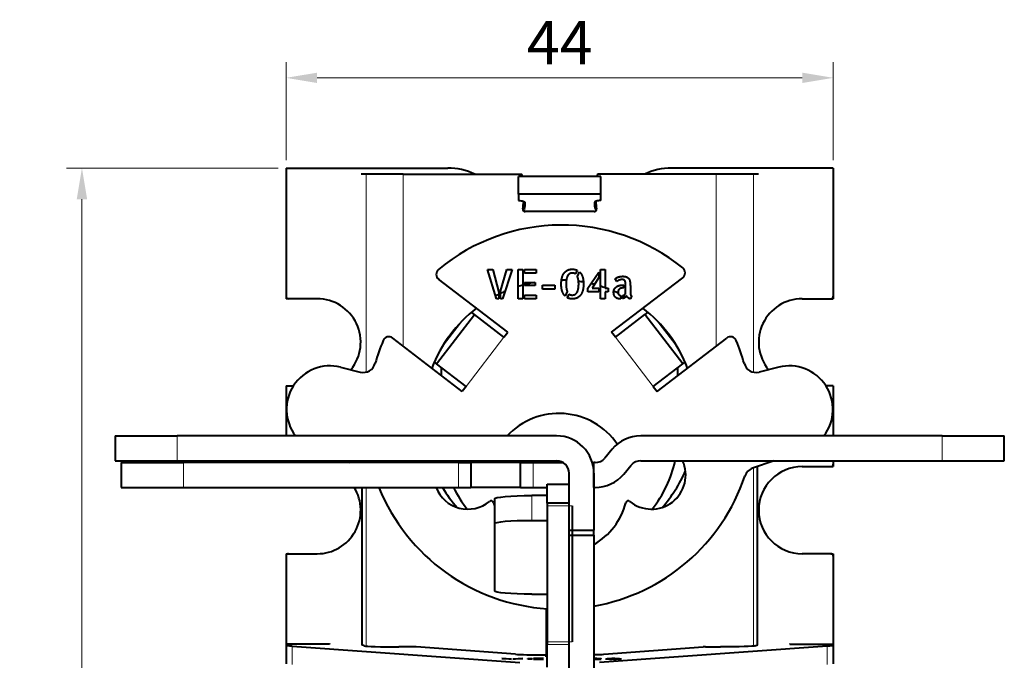
# Model space of a CAD drawing. Units: millimetres. Extents: x 2 to 1189, y 1 to 840.
# Drawn here: x 302 to 382, y 635 to 686 of the extents above; entities that cross this region are included whole.
import ezdxf

# ---------------------------------------------------------------- set-up
doc = ezdxf.new("R2010")
doc.units = ezdxf.units.MM
doc.header["$LTSCALE"] = 12.7
doc.header["$PDMODE"] = 33
doc.header["$PDSIZE"] = 1
for name, color, linetype, lineweight in [('ANNOTATION_TEXT', 7, 'Continuous', 25), ('TANGENT_LINES', 7, 'Continuous', 15), ('Visible', 7, 'Continuous', 40)]:
    doc.layers.add(name, color=color, linetype=linetype, lineweight=lineweight)
doc.styles.add('Onshape-Standard-Dimension', font='txt')
doc.dimstyles.new('Onshape-ISO-25$0', dxfattribs={"dimtxt": 3.5, "dimasz": 2.5, "dimexe": 1.25, "dimexo": 0.625, "dimtad": 1, "dimtxsty": 'Onshape-Standard-Dimension', "dimcen": 2.5, "dimclrd": 7, "dimclre": 7, "dimclrt": 7, "dimadec": 1, "dimazin": 0, "dimtfac": 1, "dimtmove": 0, "dimatfit": 3, "dimfxl": 0, "dimlwd": 13, "dimlwe": 13, "dimarcsym": 0})

# ---------------------------------------------------------------- blocks, each defined once
blk = doc.blocks.new('*D1')
at = {"layer": 'ANNOTATION_TEXT', "color": 7, "lineweight": 13}
for p, q in [((323.81, 674.752), (323.81, 682.629)), ((367.81, 674.752), (367.81, 682.629)), ((326.31, 681.379), (365.31, 681.379))]:
    blk.add_line(p, q, dxfattribs=at)
at = {"layer": 'ANNOTATION_TEXT', "color": 7}
for points in [[(326.31, 681.795), (326.31, 680.962), (323.81, 681.379)], [(365.31, 680.962), (365.31, 681.795), (367.81, 681.379)]]:
    blk.add_solid(points, dxfattribs=at)
at = {"layer": 'Defpoints', "color": 0}
for p in [(367.81, 681.379), (323.81, 674.127), (367.81, 674.127)]:
    blk.add_point(p, dxfattribs=at)
at = {"layer": 'ANNOTATION_TEXT', "color": 7, "insert": (345.81, 683.756), "char_height": 3.5, "attachment_point": 5, "style": 'Onshape-Standard-Dimension'}
blk.add_mtext('44', dxfattribs=at)
blk = doc.blocks.new('*D2')
at = {"layer": 'ANNOTATION_TEXT', "color": 7, "lineweight": 13}
for p, q in [((323.185, 674.127), (306.146, 674.127)), ((307.396, 671.627), (307.396, 581.127)), ((323.185, 578.627), (306.146, 578.627))]:
    blk.add_line(p, q, dxfattribs=at)
at = {"layer": 'ANNOTATION_TEXT', "color": 7}
for points in [[(307.813, 671.627), (306.98, 671.627), (307.396, 674.127)], [(306.98, 581.127), (307.813, 581.127), (307.396, 578.627)]]:
    blk.add_solid(points, dxfattribs=at)
at = {"layer": 'Defpoints', "color": 0}
for p in [(323.81, 674.127), (307.396, 578.627), (323.81, 578.627)]:
    blk.add_point(p, dxfattribs=at)
at = {"layer": 'ANNOTATION_TEXT', "color": 7, "insert": (304.689, 626.377), "char_height": 3.5, "attachment_point": 5, "rotation": 90, "style": 'Onshape-Standard-Dimension'}
blk.add_mtext('95,5', dxfattribs=at)

msp = doc.modelspace()

# ---------------------------------------------------------------- linework, layer by layer
at = {"layer": 'TANGENT_LINES'}
for p, q in [((330.238, 673.627), (330.238, 657.727)), ((333.226, 673.627), (333.226, 659.816)), ((358.394, 673.627), (358.394, 659.816)), ((361.382, 673.627), (361.382, 657.727)), ((338.019, 661.892), (336.293, 659.642)), ((355.327, 659.642), (353.601, 661.892)), ((338.287, 656.563), (341.331, 660.53)), ((353.333, 656.563), (350.289, 660.53)), ((315.06, 652.6), (315.06, 650.6)), ((376.56, 650.6), (376.56, 652.6)), ((315.56, 650.455), (315.56, 648.455)), ((337.661, 650.455), (337.661, 648.455)), ((342.672, 648.455), (342.672, 650.455)), ((343.675, 648.455), (343.675, 650.455)), ((361.382, 650.016), (361.382, 635.7)), ((330.238, 648.455), (330.238, 635.7)), ((343.56, 647.802), (343.56, 645.81)), ((344.81, 646.985), (346.81, 646.985)), ((344.81, 636.039), (346.81, 636.039)), ((344.81, 635.841), (346.56, 635.841)), ((324.3, 635.711), (324.3, 634.212)), ((367.32, 635.711), (367.32, 634.212)), ((348.621, 634.682), (348.621, 634.667)), ((348.757, 634.69), (348.757, 634.672)), ((348.759, 634.716), (348.759, 634.703)), ((348.967, 634.711), (348.967, 634.682)), ((349.088, 634.704), (349.088, 634.69)), ((349.59, 634.671), (349.59, 634.655)), ((349.725, 634.676), (349.725, 634.649)), ((349.727, 634.697), (349.727, 634.691)), ((349.851, 634.699), (349.851, 634.691)), ((349.893, 634.657), (349.893, 634.647)), ((350.005, 634.701), (350.005, 634.693)), ((350.128, 634.68), (350.128, 634.673)), ((350.177, 634.701), (350.177, 634.693)), ((350.336, 634.701), (350.336, 634.689)), ((350.477, 634.699), (350.477, 634.652)), ((350.588, 634.695), (350.588, 634.648)), ((350.654, 634.69), (350.654, 634.648)), ((350.68, 634.683), (350.68, 634.647)), ((350.69, 634.661), (350.69, 634.648)), ((350.701, 634.658), (350.701, 634.648)), ((350.726, 634.655), (350.726, 634.65))]:
    msp.add_line(p, q, dxfattribs=at)
at = {"layer": 'Visible'}
for p, q in [((323.81, 674.127), (323.81, 663.827)), ((323.81, 674.127), (336.81, 674.127)), ((367.81, 674.127), (354.81, 674.127)), ((367.81, 674.127), (367.81, 663.827)), ((330.238, 673.627), (329.836, 673.627)), ((333.226, 673.627), (330.238, 673.627)), ((333.226, 673.627), (342.774, 673.627)), ((342.51, 672.03), (342.51, 673.439)), ((349.11, 673.439), (342.51, 673.439)), ((358.394, 673.627), (348.846, 673.627)), ((349.11, 672.03), (349.11, 673.439)), ((361.382, 673.627), (358.394, 673.627)), ((361.784, 673.627), (361.382, 673.627)), ((342.51, 672.03), (342.51, 671.517)), ((349.11, 672.03), (342.51, 672.03)), ((349.11, 671.517), (349.11, 672.03)), ((343.01, 671.346), (343.01, 671.226)), ((348.574, 670.627), (343.046, 670.627)), ((348.61, 671.346), (348.61, 671.226)), ((340, 665.961), (340.434, 665.961)), ((340.725, 663.614), (340, 665.961)), ((340.434, 665.961), (340.925, 664.131)), ((341.055, 664.232), (341.549, 665.961)), ((341.98, 665.961), (341.219, 663.614)), ((341.549, 665.961), (341.98, 665.961)), ((342.465, 663.627), (342.465, 665.961)), ((342.465, 665.961), (342.851, 665.961)), ((342.851, 665.961), (342.851, 663.627)), ((342.981, 665.673), (342.981, 665.961)), ((342.981, 665.961), (343.925, 665.961)), ((343.925, 665.961), (343.925, 665.673)), ((347.212, 665.917), (347.073, 665.619)), ((349.087, 665.961), (349.474, 665.961)), ((349.087, 663.627), (349.087, 665.961)), ((349.474, 665.961), (349.474, 664.473)), ((341.635, 660.927), (336.079, 665.19)), ((343.925, 665.673), (342.981, 665.673)), ((347.235, 665.413), (347.409, 665.781)), ((348.077, 664.473), (348.958, 665.771)), ((348.958, 665.318), (348.416, 664.473)), ((348.958, 665.771), (348.958, 665.318)), ((349.985, 660.927), (355.699, 665.312)), ((350.418, 665.008), (350.275, 665.226)), ((341.055, 663.614), (341.055, 664.232)), ((342.981, 664.938), (343.826, 664.938)), ((342.981, 664.678), (342.981, 664.938)), ((343.826, 664.678), (342.981, 664.678)), ((343.826, 664.938), (343.826, 664.678)), ((344.425, 664.713), (345.432, 664.713)), ((344.425, 664.394), (344.425, 664.713)), ((345.432, 664.394), (344.425, 664.394)), ((345.432, 664.713), (345.432, 664.394)), ((348.077, 664.172), (348.077, 664.473)), ((348.416, 664.473), (348.958, 664.473)), ((348.958, 664.473), (348.958, 664.172)), ((349.474, 664.473), (349.718, 664.473)), ((349.718, 664.473), (349.718, 664.172)), ((350.839, 664.716), (350.978, 664.716)), ((350.978, 664.491), (350.909, 664.491)), ((350.978, 664.716), (350.978, 664.491)), ((351.109, 664.048), (351.109, 664.716)), ((351.492, 664.593), (351.492, 664.156)), ((323.81, 663.827), (323.81, 663.627)), ((324.01, 663.627), (323.81, 663.627)), ((326.31, 663.627), (324.01, 663.627)), ((340.925, 663.614), (340.725, 663.614)), ((340.925, 664.131), (340.925, 663.614)), ((341.219, 663.614), (341.055, 663.614)), ((342.851, 663.627), (342.465, 663.627)), ((342.981, 663.627), (342.981, 663.915)), ((342.981, 663.915), (343.925, 663.915)), ((343.925, 663.627), (342.981, 663.627)), ((343.925, 663.915), (343.925, 663.627)), ((346.414, 664.21), (346.24, 663.839)), ((346.43, 663.7), (346.573, 664.001)), ((348.958, 664.172), (348.077, 664.172)), ((349.474, 663.627), (349.087, 663.627)), ((349.718, 664.172), (349.474, 664.172)), ((349.474, 664.172), (349.474, 663.627)), ((350.735, 663.871), (350.735, 663.614)), ((350.864, 663.636), (350.864, 663.877)), ((351.593, 663.836), (351.492, 663.624)), ((365.31, 663.627), (367.61, 663.627)), ((367.61, 663.627), (367.81, 663.627)), ((367.81, 663.827), (367.81, 663.627)), ((335.907, 658.39), (338.951, 662.356)), ((338.951, 662.356), (338.718, 662.535)), ((341.331, 660.53), (338.951, 662.356)), ((350.289, 660.53), (352.669, 662.356)), ((352.902, 662.535), (352.669, 662.356)), ((355.713, 658.39), (352.669, 662.356)), ((337.982, 656.167), (332.382, 660.464)), ((341.331, 660.53), (341.635, 660.927)), ((350.289, 660.53), (349.985, 660.927)), ((353.638, 656.167), (359.238, 660.464)), ((328.188, 658.126), (329.775, 657.731)), ((335.728, 658.527), (335.907, 658.39)), ((338.287, 656.563), (335.907, 658.39)), ((336.31, 657.45), (336.31, 658.08)), ((353.333, 656.563), (355.713, 658.39)), ((355.31, 657.45), (355.31, 658.08)), ((355.713, 658.39), (355.892, 658.527)), ((363.432, 658.126), (361.845, 657.731)), ((323.81, 656.627), (323.81, 652.6)), ((323.81, 656.627), (324.403, 656.627)), ((338.287, 656.563), (337.982, 656.167)), ((353.333, 656.563), (353.638, 656.167)), ((367.81, 656.627), (367.217, 656.627)), ((367.81, 656.627), (367.81, 652.6)), ((310.06, 652.6), (310.06, 650.6)), ((310.06, 652.6), (315.06, 652.6)), ((345.56, 652.6), (315.06, 652.6)), ((376.56, 652.6), (352.326, 652.6)), ((376.56, 652.6), (381.56, 652.6)), ((381.56, 650.6), (381.56, 652.6)), ((350.028, 651.529), (349.427, 650.813)), ((310.06, 650.6), (315.06, 650.6)), ((310.56, 650.455), (310.56, 648.455)), ((310.56, 650.455), (315.56, 650.455)), ((315.06, 650.6), (345.56, 650.6)), ((337.661, 650.455), (315.56, 650.455)), ((323.81, 650.6), (323.81, 650.455)), ((328.559, 650.6), (328.976, 650.455)), ((337.661, 650.455), (338.661, 650.455)), ((338.661, 650.455), (338.661, 648.455)), ((342.664, 650.455), (338.661, 650.455)), ((342.664, 650.455), (342.672, 650.455)), ((342.664, 648.455), (342.664, 650.455)), ((342.672, 650.455), (343.675, 650.455)), ((343.675, 650.455), (346.079, 650.455)), ((344.81, 650.455), (344.81, 650.6)), ((348.436, 650.455), (348.561, 650.455)), ((348.661, 650.455), (348.561, 650.455)), ((348.561, 648.455), (348.561, 650.455)), ((350.959, 649.527), (351.56, 650.243)), ((352.326, 650.6), (376.56, 650.6)), ((363.061, 650.6), (361.319, 649.994)), ((361.696, 650.126), (361.696, 635.79)), ((365.31, 650.127), (367.61, 650.127)), ((367.61, 650.127), (367.81, 650.127)), ((367.81, 650.6), (367.81, 650.327)), ((367.81, 650.327), (367.81, 650.127)), ((376.56, 650.6), (381.56, 650.6)), ((346.56, 645.027), (346.56, 649.6)), ((348.56, 649.6), (348.56, 645.027)), ((310.56, 648.455), (315.56, 648.455)), ((315.56, 648.455), (337.661, 648.455)), ((329.924, 635.794), (329.924, 648.455)), ((337.661, 648.455), (338.661, 648.455)), ((342.664, 648.455), (338.661, 648.455)), ((342.664, 648.455), (342.672, 648.455)), ((342.672, 648.455), (343.675, 648.455)), ((343.675, 648.455), (344.81, 648.455)), ((344.81, 648.707), (346.56, 648.707)), ((344.81, 647.185), (344.81, 648.707)), ((348.56, 648.455), (348.561, 648.455)), ((348.561, 648.455), (348.661, 648.455)), ((344.81, 647.802), (343.56, 647.802)), ((340.56, 647.54), (340.56, 645.548)), ((346.56, 647.185), (344.81, 647.185)), ((344.81, 647.185), (344.81, 646.985)), ((344.81, 646.985), (344.81, 636.039)), ((346.81, 646.985), (346.81, 636.039)), ((340.56, 645.548), (340.56, 640.144)), ((343.56, 645.81), (344.81, 645.81)), ((346.56, 645.027), (348.56, 645.027)), ((346.56, 644.627), (346.56, 645.027)), ((346.56, 595.998), (346.56, 644.627)), ((346.56, 644.627), (348.56, 644.627)), ((348.56, 644.627), (348.56, 645.027)), ((348.56, 644.627), (348.56, 595.998)), ((323.81, 643.127), (323.81, 642.927)), ((323.81, 643.127), (324.01, 643.127)), ((323.81, 642.927), (323.81, 635.852)), ((324.01, 643.127), (326.31, 643.127)), ((367.61, 643.127), (365.31, 643.127)), ((367.61, 643.127), (367.81, 643.127)), ((367.81, 643.127), (367.81, 642.927)), ((367.81, 642.927), (367.81, 635.852)), ((343.56, 639.883), (344.81, 639.883)), ((344.71, 638.715), (344.71, 635)), ((323.81, 635.852), (323.81, 635.787)), ((327.31, 635.852), (323.81, 635.852)), ((323.81, 635.787), (323.81, 634.288)), ((327.31, 635.918), (327.31, 635.852)), ((330.087, 635.725), (329.91, 635.795)), ((344.81, 636.039), (344.81, 635.841)), ((344.81, 634.01), (344.81, 635.841)), ((361.533, 635.725), (361.71, 635.795)), ((364.31, 635.918), (364.31, 635.852)), ((364.31, 635.852), (367.81, 635.852)), ((367.81, 635.852), (367.81, 635.787)), ((367.81, 635.787), (367.81, 634.288)), ((324.3, 635.711), (342.606, 634.376)), ((334.084, 635.635), (332.877, 635.635)), ((342.247, 635.049), (334.264, 635.631)), ((344.502, 635), (344.71, 635)), ((344.81, 635.05), (344.71, 635.05)), ((344.71, 634.832), (344.71, 635)), ((367.32, 635.711), (349.014, 634.376)), ((349.373, 635.049), (357.356, 635.631)), ((357.536, 635.635), (358.743, 635.635)), ((341.77, 634.647), (341.149, 634.717)), ((341.149, 634.717), (341.52, 634.717)), ((341.52, 634.717), (341.941, 634.663)), ((341.52, 634.717), (341.52, 634.675)), ((341.941, 634.647), (341.77, 634.647)), ((341.941, 634.663), (341.941, 634.647)), ((342.052, 634.666), (342.475, 634.717)), ((342.052, 634.647), (342.052, 634.666)), ((342.193, 634.647), (342.052, 634.647)), ((342.844, 634.717), (342.193, 634.647)), ((342.475, 634.717), (342.475, 634.677)), ((342.475, 634.717), (342.844, 634.717)), ((343.26, 634.647), (343.26, 634.717)), ((343.26, 634.717), (343.59, 634.717)), ((343.59, 634.647), (343.26, 634.647)), ((343.59, 634.717), (343.59, 634.647)), ((343.702, 634.709), (343.702, 634.717)), ((343.702, 634.717), (344.51, 634.717)), ((344.51, 634.709), (343.702, 634.709)), ((343.702, 634.679), (343.702, 634.687)), ((343.702, 634.687), (344.426, 634.687)), ((344.426, 634.679), (343.702, 634.679)), ((343.702, 634.647), (343.702, 634.656)), ((343.702, 634.656), (344.51, 634.656)), ((344.51, 634.647), (343.702, 634.647)), ((344.426, 634.687), (344.426, 634.679)), ((344.51, 634.717), (344.51, 634.709)), ((344.51, 634.656), (344.51, 634.647)), ((348.578, 634.708), (348.56, 634.708)), ((348.61, 634.667), (348.56, 634.665)), ((348.56, 634.657), (349.157, 634.657)), ((349.157, 634.647), (348.56, 634.647)), ((348.621, 634.667), (348.61, 634.667)), ((348.792, 634.674), (348.757, 634.672)), ((348.81, 634.674), (348.792, 634.674)), ((348.809, 634.696), (348.809, 634.674)), ((349.157, 634.657), (349.157, 634.647)), ((349.767, 634.689), (349.645, 634.695)), ((349.851, 634.648), (349.826, 634.648)), ((349.843, 634.664), (349.843, 634.648)), ((349.914, 634.647), (349.893, 634.647)), ((350.005, 634.693), (349.994, 634.693)), ((350.005, 634.647), (350.003, 634.647)), ((350.039, 634.655), (350.039, 634.647)), ((350.128, 634.68), (350.247, 634.68)), ((350.15, 634.648), (350.15, 634.655)), ((350.188, 634.673), (350.177, 634.673)), ((350.247, 634.673), (350.188, 634.673)), ((350.247, 634.68), (350.247, 634.673)), ((350.269, 634.649), (350.248, 634.649)), ((350.359, 634.66), (350.359, 634.68)), ((350.687, 634.647), (350.681, 634.647)), ((350.687, 634.676), (350.687, 634.663)), ((350.687, 634.663), (350.687, 634.647)), ((350.774, 634.654), (350.687, 634.647))]:
    msp.add_line(p, q, dxfattribs=at)
for centre, radius, start, end in [((336.81, 669.127), 5, 64.15807, 90), ((354.81, 669.127), 5, 90, 115.84193), ((334.979, 672.034), 7.957, 10.17538, 11.55), ((356.641, 672.034), 7.957, 168.45, 169.82462), ((334.979, 672.034), 7.957, 351.49085, 355.76876), ((356.641, 672.034), 7.957, 184.23124, 188.50915), ((343.046, 670.827), 0.2, 171.49085, 270), ((348.574, 670.827), 0.2, 270, 8.50915), ((345.964, 654.044), 15.5, 51.04125, 129.7085), ((336.384, 665.587), 0.5, 130.18313, 232.5), ((355.395, 665.708), 0.5, 307.5, 51.04125), ((345.81, 654.127), 11, 87.21628, 89.23809), ((345.81, 654.127), 11, 80.01467, 82.0428), ((345.81, 654.127), 11, 105.60587, 107.70558), ((345.81, 654.127), 11, 100.61956, 104.90266), ((345.81, 654.127), 11, 75.28619, 76.79066), ((345.81, 654.127), 11, 70.54262, 72.66536), ((345.81, 654.127), 11, 69.19022, 70.14104), ((345.81, 654.127), 11, 64.43905, 66.65646), ((324.01, 663.827), 0.2, 180, 270), ((326.31, 660.127), 3.5, 320.86515, 90), ((345.81, 654.127), 11, 116.36543, 117.94978), ((345.81, 654.127), 11, 113.56549, 115.61361), ((345.81, 654.127), 11, 61.46344, 62.42832), ((365.31, 660.127), 3.5, 90, 219.13485), ((367.61, 663.827), 0.2, 270, 0), ((345.81, 654.127), 11, 127.46642, 159.12279), ((345.81, 654.127), 11, 20.87721, 52.53358), ((332.078, 660.067), 0.5, 52.5, 157.17576), ((359.542, 660.067), 0.5, 22.82424, 127.5), ((345.903, 654.249), 15.5, 157.17576, 164.34132), ((345.717, 654.249), 15.5, 15.65868, 22.82424), ((327.344, 654.729), 3.5, 76.04919, 217.45909), ((330.016, 658.702), 1, 256.04919, 344.34132), ((361.604, 658.702), 1, 195.65868, 283.95081), ((364.276, 654.729), 3.5, 322.54091, 103.95081), ((345.748, 648.705), 5.7, 34.52966, 136.89492), ((345.56, 649.6), 3, 0, 90), ((352.326, 649.6), 3, 90, 140), ((348.661, 651.455), 1, 270, 320), ((338.428, 649.46), 2.75, 155.50954, 158.78665), ((345.81, 652.627), 9.5, 192.31681, 193.21303), ((345.56, 649.6), 1, 0, 90), ((353.192, 649.46), 2.75, 230.6799, 24.49046), ((352.326, 649.6), 1, 90, 140), ((345.81, 652.627), 9.5, 321.4835, 347.68319), ((361.647, 649.05), 1, 109.18358, 161.38876), ((365.31, 646.627), 3.5, 90, 270), ((367.61, 650.327), 0.2, 270, 0), ((345.815, 654.381), 15.706, 280.06441, 341.38876), ((348.661, 651.455), 3, 270, 320), ((345.81, 654.127), 11, 318.58898, 336.81406), ((326.31, 646.627), 3.5, 270, 31.49651), ((345.815, 654.381), 15.706, 202.1676, 266.32989), ((338.428, 649.46), 2.75, 201.4341, 309.3201), ((345.81, 654.127), 11, 211.03658, 221.41102), ((345.81, 652.627), 9.5, 206.04638, 218.5165), ((340.297, 647.178), 0.2, 14.72343, 129.3201), ((345.81, 648.627), 5.5, 194.72343, 197.34144), ((345.81, 648.627), 5.5, 300, 345.27657), ((351.323, 647.178), 0.2, 50.6799, 165.27657), ((324.01, 642.927), 0.2, 90, 180), ((367.61, 642.927), 0.2, 360, 90)]:
    msp.add_arc(centre, radius, start, end, dxfattribs=at)
at = {"layer": 'Visible', "extrusion": (0, 0, -1)}
for centre, major_axis, ratio, start_param, end_param in [((342.51, 671.346), (-0.5, 0), 0.34202, 1.570796, 3.141593), ((333.01, 671.226), (-10, 0), 0.34202, 3.141593, 3.296029), ((343.56, 647.54), (-3, 0), 0.087156, 0, 1.570796), ((343.56, 645.548), (-3, 0), 0.087156, 0, 1.570796), ((343.56, 640.144), (-3, 0), 0.087156, 4.712389, 6.283185), ((358.743, 635.733), (2.8, 0), 0.034899, 0.087266, 1.570796)]:
    msp.add_ellipse(centre, major_axis=major_axis, ratio=ratio, start_param=start_param, end_param=end_param, dxfattribs=at)
at = {"layer": 'Visible'}
for centre, major_axis, ratio, start_param, end_param in [((349.11, 671.346), (0.5, 0), 0.34202, 1.570796, 3.141593), ((358.61, 671.226), (10, 0), 0.34202, 3.141593, 3.296029), ((328.81, 635.787), (-5, 0), 0.034899, 0, 0.446301), ((330.109, 635.796), (-0.2, 0), 0.034899, 0, 0.087266), ((332.877, 635.733), (-2.8, 0), 0.034899, 0.087266, 1.570796), ((361.511, 635.796), (-0.2, 0), 0.034899, 3.054326, 3.141593), ((362.81, 635.787), (-5, 0), 0.034899, 2.695292, 3.141593), ((334.084, 635.628), (-0.2, 0), 0.034899, 3.587894, 4.712389), ((344.502, 635.087), (-2.5, 0), 0.034899, 0.446301, 1.570796), ((347.118, 635.087), (-2.5, 0), 0.034899, 2.185707, 2.695292), ((357.536, 635.628), (-0.2, 0), 0.034899, 4.712389, 5.836884), ((344.91, 634.832), (-0.2, 0), 0.034899, 0, 1.047198)]:
    msp.add_ellipse(centre, major_axis=major_axis, ratio=ratio, start_param=start_param, end_param=end_param, dxfattribs=at)
for points in [[(346.175, 665.695), (346.291, 665.844), (346.457, 665.922)], [(346.457, 665.922), (346.623, 665.999), (346.829, 665.999)], [(346.829, 665.999), (347.048, 665.999), (347.212, 665.917)], [(345.998, 665.323), (346.059, 665.547), (346.175, 665.695)], [(346.465, 665.491), (346.398, 665.385), (346.362, 665.217)], [(346.627, 665.642), (346.532, 665.597), (346.465, 665.491)], [(346.839, 665.686), (346.722, 665.686), (346.627, 665.642)], [(347.073, 665.619), (346.969, 665.686), (346.839, 665.686)], [(347.238, 665.407), (347.235, 665.41), (347.235, 665.413)], [(347.311, 665.154), (347.285, 665.302), (347.238, 665.407)], [(347.409, 665.781), (347.564, 665.635), (347.645, 665.391)], [(350.275, 665.226), (350.307, 665.261), (350.37, 665.298)], [(350.37, 665.298), (350.434, 665.334), (350.516, 665.363)], [(350.477, 665.052), (350.437, 665.024), (350.418, 665.008)], [(350.568, 665.105), (350.516, 665.081), (350.477, 665.052)], [(350.516, 665.363), (350.598, 665.391), (350.695, 665.408)], [(350.682, 665.146), (350.621, 665.128), (350.568, 665.105)], [(350.814, 665.163), (350.744, 665.163), (350.682, 665.146)], [(350.695, 665.408), (350.792, 665.426), (350.896, 665.426)], [(350.945, 665.152), (350.89, 665.163), (350.814, 665.163)], [(350.896, 665.426), (350.991, 665.426), (351.081, 665.407)], [(351.039, 665.098), (351.001, 665.141), (350.945, 665.152)], [(351.093, 664.963), (351.077, 665.055), (351.039, 665.098)], [(351.081, 665.407), (351.172, 665.388), (351.246, 665.344)], [(351.246, 665.344), (351.32, 665.299), (351.376, 665.225)], [(351.376, 665.225), (351.431, 665.15), (351.454, 665.04)], [(351.454, 665.04), (351.476, 664.929), (351.484, 664.816)], [(346.015, 664.227), (345.936, 664.466), (345.936, 664.805)], [(346.24, 663.839), (346.094, 663.988), (346.015, 664.227)], [(346.322, 664.805), (346.325, 664.612), (346.348, 664.463)], [(346.348, 664.463), (346.37, 664.314), (346.414, 664.21)], [(347.197, 664.118), (347.263, 664.222), (347.299, 664.392)], [(347.299, 664.392), (347.336, 664.561), (347.339, 664.805)], [(347.664, 664.286), (347.602, 664.061), (347.485, 663.912)], [(347.726, 664.805), (347.726, 664.511), (347.664, 664.286)], [(350.149, 664.156), (350.149, 664.301), (350.211, 664.408)], [(350.211, 664.408), (350.272, 664.514), (350.369, 664.582)], [(350.369, 664.582), (350.465, 664.65), (350.589, 664.683)], [(350.546, 664.332), (350.507, 664.267), (350.507, 664.166)], [(350.646, 664.431), (350.586, 664.397), (350.546, 664.332)], [(350.589, 664.683), (350.712, 664.716), (350.839, 664.716)], [(350.776, 664.479), (350.706, 664.466), (350.646, 664.431)], [(350.909, 664.491), (350.846, 664.491), (350.776, 664.479)], [(351.109, 664.716), (351.109, 664.871), (351.093, 664.963)], [(351.484, 664.816), (351.492, 664.704), (351.492, 664.593)], [(346.829, 663.611), (346.604, 663.611), (346.43, 663.7)], [(346.573, 664.001), (346.671, 663.921), (346.82, 663.921)], [(346.82, 663.921), (346.937, 663.921), (347.034, 663.967)], [(347.203, 663.687), (347.038, 663.611), (346.829, 663.611)], [(347.034, 663.967), (347.13, 664.013), (347.197, 664.118)], [(347.485, 663.912), (347.368, 663.763), (347.203, 663.687)], [(350.192, 663.899), (350.149, 664.004), (350.149, 664.156)], [(350.31, 663.731), (350.234, 663.795), (350.192, 663.899)], [(350.486, 663.639), (350.386, 663.668), (350.31, 663.731)], [(350.694, 663.611), (350.586, 663.611), (350.486, 663.639)], [(350.565, 663.953), (350.624, 663.883), (350.735, 663.871)], [(350.735, 663.614), (350.722, 663.611), (350.694, 663.611)], [(350.864, 663.877), (350.94, 663.893), (351.002, 663.939)], [(351.072, 663.727), (350.978, 663.665), (350.864, 663.636)], [(351.002, 663.939), (351.064, 663.985), (351.109, 664.048)], [(351.197, 663.868), (351.165, 663.788), (351.072, 663.727)], [(351.243, 663.774), (351.213, 663.817), (351.197, 663.868)], [(351.316, 663.696), (351.273, 663.731), (351.243, 663.774)], [(351.405, 663.643), (351.358, 663.662), (351.316, 663.696)], [(351.492, 663.624), (351.451, 663.624), (351.405, 663.643)], [(351.492, 664.156), (351.492, 664.131), (351.495, 664.081)], [(351.495, 664.081), (351.498, 664.032), (351.507, 663.982)], [(351.507, 663.982), (351.517, 663.931), (351.538, 663.89)], [(351.538, 663.89), (351.558, 663.849), (351.593, 663.836)], [(348.561, 634.68), (348.592, 634.681), (348.621, 634.682)], [(348.564, 634.718), (348.673, 634.717), (348.759, 634.716)], [(348.69, 634.706), (348.639, 634.707), (348.578, 634.708)], [(348.621, 634.682), (348.704, 634.686), (348.757, 634.69)], [(348.757, 634.672), (348.689, 634.67), (348.621, 634.667)], [(348.757, 634.69), (348.809, 634.693), (348.809, 634.696)], [(348.759, 634.716), (348.885, 634.714), (348.967, 634.711)], [(348.809, 634.696), (348.809, 634.7), (348.776, 634.702)], [(348.959, 634.681), (348.89, 634.678), (348.81, 634.674)], [(349.081, 634.689), (349.035, 634.685), (348.959, 634.681)], [(348.967, 634.711), (349.048, 634.708), (349.088, 634.704)], [(349.127, 634.697), (349.127, 634.693), (349.081, 634.689)], [(349.088, 634.704), (349.127, 634.7), (349.127, 634.697)], [(349.537, 634.663), (349.537, 634.668), (349.59, 634.671)], [(349.574, 634.656), (349.537, 634.659), (349.537, 634.663)], [(349.59, 634.671), (349.643, 634.674), (349.725, 634.676)], [(349.645, 634.695), (349.672, 634.696), (349.727, 634.697)], [(349.725, 634.676), (349.808, 634.678), (349.914, 634.679)], [(349.727, 634.697), (349.781, 634.698), (349.851, 634.699)], [(349.818, 634.69), (349.784, 634.689), (349.767, 634.689)], [(349.877, 634.669), (349.843, 634.667), (349.843, 634.664)], [(349.843, 634.664), (349.843, 634.659), (349.893, 634.657)], [(349.851, 634.699), (349.922, 634.7), (350.005, 634.701)], [(349.893, 634.647), (349.872, 634.647), (349.851, 634.648)], [(349.893, 634.657), (349.944, 634.655), (350.039, 634.655)], [(349.994, 634.693), (349.941, 634.692), (349.896, 634.692)], [(349.914, 634.679), (350.02, 634.68), (350.128, 634.68)], [(350.003, 634.647), (349.958, 634.647), (349.914, 634.647)], [(350.005, 634.701), (350.088, 634.701), (350.177, 634.701)], [(350.106, 634.693), (350.053, 634.693), (350.005, 634.693)], [(350.039, 634.647), (350.028, 634.647), (350.005, 634.647)], [(350.15, 634.655), (350.215, 634.655), (350.268, 634.657)], [(350.177, 634.701), (350.258, 634.701), (350.336, 634.701)], [(350.299, 634.691), (350.266, 634.693), (350.219, 634.693)], [(350.268, 634.657), (350.321, 634.658), (350.359, 634.66)], [(350.327, 634.65), (350.299, 634.65), (350.269, 634.649)], [(350.336, 634.701), (350.413, 634.7), (350.477, 634.699)], [(350.359, 634.68), (350.359, 634.685), (350.345, 634.687)], [(350.474, 634.652), (350.448, 634.653), (350.435, 634.655)], [(350.536, 634.65), (350.5, 634.651), (350.474, 634.652)], [(350.477, 634.699), (350.54, 634.697), (350.588, 634.695)], [(350.588, 634.695), (350.635, 634.693), (350.654, 634.69)], [(350.654, 634.69), (350.674, 634.686), (350.68, 634.683)], [(350.68, 634.683), (350.687, 634.68), (350.687, 634.676)], [(350.687, 634.663), (350.687, 634.663), (350.69, 634.661)], [(350.69, 634.661), (350.692, 634.66), (350.701, 634.658)], [(350.701, 634.658), (350.709, 634.657), (350.726, 634.655)], [(350.726, 634.655), (350.744, 634.654), (350.774, 634.654)]]:
    msp.add_open_spline(points, degree=2, dxfattribs=at)
for points, knots in [([(345.936, 664.805), (345.936, 664.966), (345.955, 665.106), (345.97, 665.222), (345.998, 665.323)], [0, 0, 0, 0.546894, 0.546894, 1, 1, 1]), ([(346.362, 665.217), (346.348, 665.153), (346.339, 665.078), (346.324, 664.956), (346.322, 664.805)], [0, 0, 0, 0.379498, 0.379498, 1, 1, 1]), ([(347.339, 664.805), (347.337, 664.908), (347.33, 664.997), (347.323, 665.081), (347.311, 665.154)], [0, 0, 0, 0.51485, 0.51485, 1, 1, 1]), ([(347.645, 665.391), (347.712, 665.189), (347.723, 664.921), (347.726, 664.864), (347.726, 664.805)], [0, 0, 0, 0.82705, 0.82705, 1, 1, 1]), ([(350.507, 664.166), (350.507, 664.088), (350.524, 664.032), (350.538, 663.985), (350.565, 663.953)], [0, 0, 0, 0.543666, 0.543666, 1, 1, 1]), ([(348.776, 634.702), (348.768, 634.702), (348.761, 634.703), (348.731, 634.704), (348.69, 634.706)], [0, 0, 0, 0.209872, 0.209872, 1, 1, 1]), ([(349.675, 634.651), (349.623, 634.652), (349.588, 634.654), (349.58, 634.655), (349.574, 634.656)], [0, 0, 0, 0.810434, 0.810434, 1, 1, 1]), ([(349.826, 634.648), (349.772, 634.648), (349.726, 634.649), (349.699, 634.65), (349.675, 634.651)], [0, 0, 0, 0.631779, 0.631779, 1, 1, 1]), ([(349.896, 634.692), (349.872, 634.691), (349.851, 634.691), (349.833, 634.69), (349.818, 634.69)], [0, 0, 0, 0.539063, 0.539063, 1, 1, 1]), ([(349.963, 634.672), (349.936, 634.671), (349.913, 634.67), (349.893, 634.669), (349.877, 634.669)], [0, 0, 0, 0.523158, 0.523158, 1, 1, 1]), ([(350.074, 634.673), (350.038, 634.673), (350.005, 634.672), (349.983, 634.672), (349.963, 634.672)], [0, 0, 0, 0.605915, 0.605915, 1, 1, 1]), ([(350.177, 634.673), (350.153, 634.673), (350.128, 634.673), (350.102, 634.673), (350.074, 634.673)], [0.0972763, 0.0972763, 0.0972763, 0.536965, 0.536965, 1, 1, 1]), ([(350.219, 634.693), (350.2, 634.693), (350.178, 634.693), (350.145, 634.693), (350.106, 634.693)], [0, 0, 0, 0.399288, 0.399288, 1, 1, 1]), ([(350.248, 634.649), (350.214, 634.648), (350.178, 634.648), (350.164, 634.648), (350.15, 634.648)], [0.4710478, 0.4710478, 0.4710478, 0.8542274, 0.8542274, 1, 1, 1]), ([(350.345, 634.687), (350.342, 634.688), (350.337, 634.689), (350.323, 634.69), (350.299, 634.691)], [0, 0, 0, 0.251832, 0.251832, 1, 1, 1]), ([(350.435, 634.655), (350.414, 634.653), (350.361, 634.651), (350.346, 634.651), (350.327, 634.65)], [0, 0, 0, 0.770235, 0.770235, 1, 1, 1]), ([(350.612, 634.648), (350.6, 634.648), (350.588, 634.648), (350.561, 634.649), (350.536, 634.65)], [0, 0, 0, 0.317273, 0.317273, 1, 1, 1]), ([(350.681, 634.647), (350.668, 634.647), (350.655, 634.647), (350.634, 634.648), (350.612, 634.648)], [0.0924821, 0.0924821, 0.0924821, 0.447494, 0.447494, 1, 1, 1])]:
    msp.add_open_spline(points, degree=2, knots=knots, dxfattribs=at)

# ---------------------------------------------------------------- dimensions: what is measured, and where the dimension line sits
at = {"layer": 'ANNOTATION_TEXT'}
dim = msp.add_linear_dim(base=(367.81, 681.379), p1=(323.81, 674.127, -71.5), p2=(367.81, 674.127, -71.5), dimstyle='Onshape-ISO-25$0', override={"dimlfac": 1, "dimpost": ''}, dxfattribs=at)
dim.commit()
dim.dimension.update_dxf_attribs({"geometry": '*D1', "text_midpoint": (345.81, 681.379), "dimtype": 160})
dim = msp.add_linear_dim(base=(307.396, 578.627), p1=(323.81, 674.127, -71.5), p2=(323.81, 578.627, -73), angle=90, dimstyle='Onshape-ISO-25$0', override={"dimlfac": 1, "dimpost": ''}, dxfattribs=at)
dim.commit()
dim.dimension.update_dxf_attribs({"geometry": '*D2', "text_midpoint": (307.396, 626.377), "dimtype": 160})

doc.saveas('drawing.dxf')
